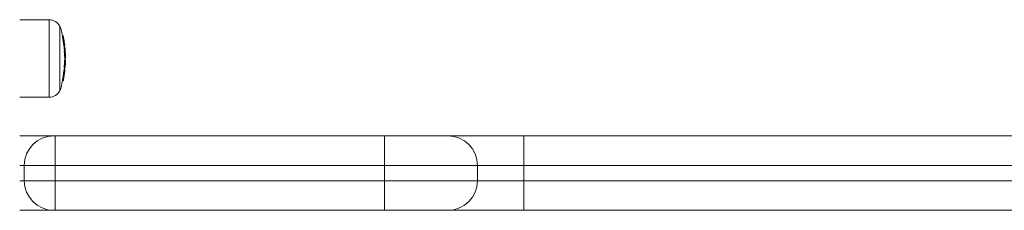
# Model space of a CAD drawing. Units: millimetres. Extents: x -2160 to 1140, y -3532 to 2968.
# Drawn here: x -498 to -180, y -924 to -862 of the extents above; entities that cross this region are included whole.
import ezdxf

# ---------------------------------------------------------------- set-up
doc = ezdxf.new("R2010")
doc.units = ezdxf.units.MM

msp = doc.modelspace()

# ---------------------------------------------------------------- linework, layer by layer
at = {"color": 7, "linetype": 'Continuous', "lineweight": 15}
for p, q in [((-488.49, -862.5), (-498, -862.5)), ((-488.49, -887.5), (-488.49, -862.5)), ((-485, -864.55), (-485, -885.45)), ((-484.97, -864.55), (-485, -864.55)), ((-484.97, -885.45), (-484.97, -864.55)), ((-484.21, -867.91), (-484.13, -867.91)), ((-484.14, -867.64), (-484.19, -867.64)), ((-484.14, -867.64), (-484.19, -867.64)), ((-484.19, -867.66), (-484.12, -867.66)), ((-484.1, -867.89), (-484.18, -867.89)), ((-484.1, -867.89), (-484.18, -867.89)), ((-484.13, -868.12), (-484.18, -868.12)), ((-484.12, -867.87), (-484.15, -867.87)), ((-484.14, -867.64), (-484.14, -867.64)), ((-484.13, -868.12), (-484.13, -867.91)), ((-484.12, -867.87), (-484.12, -867.66)), ((-484.1, -867.89), (-484.1, -867.89)), ((-483.98, -867.72), (-484.01, -867.68)), ((-483.9, -868.05), (-483.9, -868.04)), ((-483.75, -870.89), (-483.69, -870.89)), ((-483.72, -871.08), (-483.69, -871.08)), ((-483.69, -871.08), (-483.69, -870.89)), ((-483.6, -871.26), (-483.63, -871.26)), ((-483.6, -871.28), (-483.63, -871.28)), ((-483.6, -871.28), (-483.6, -871.26)), ((-483.57, -871.04), (-483.53, -871.01)), ((-483.47, -870.84), (-483.47, -870.84)), ((-483.44, -870.83), (-483.45, -870.82)), ((-483.41, -871.42), (-483.4, -871.44)), ((-483.57, -872.75), (-483.51, -872.75)), ((-483.51, -872.94), (-483.57, -872.94)), ((-483.53, -873.82), (-483.46, -873.82)), ((-483.51, -872.94), (-483.51, -872.75)), ((-483.46, -874), (-483.51, -874)), ((-483.46, -874), (-483.46, -873.82)), ((-483.44, -875.14), (-483.43, -875.14)), ((-483.44, -875.15), (-483.43, -875.15)), ((-483.44, -875.51), (-483.42, -875.51)), ((-483.43, -875.15), (-483.43, -875.14)), ((-483.42, -875.65), (-483.42, -875.51)), ((-483.28, -875.57), (-483.32, -875.54)), ((-483.23, -874.95), (-483.24, -874.98)), ((-483.61, -877.77), (-483.54, -877.77)), ((-483.61, -877.96), (-483.54, -877.96)), ((-483.56, -878.36), (-483.59, -878.36)), ((-483.56, -878.37), (-483.59, -878.37)), ((-483.54, -877.96), (-483.54, -877.77)), ((-483.45, -875.87), (-483.51, -875.87)), ((-483.5, -875.66), (-483.45, -875.66)), ((-483.43, -875.65), (-483.48, -875.65)), ((-483.43, -875.65), (-483.48, -875.65)), ((-483.45, -875.87), (-483.45, -875.66)), ((-483.43, -875.65), (-483.43, -875.65)), ((-483.42, -877.92), (-483.39, -877.89)), ((-483.32, -877.76), (-483.32, -877.76)), ((-483.23, -875.72), (-483.22, -875.72)), ((-483.23, -875.85), (-483.23, -875.85)), ((-483.92, -880.95), (-483.98, -880.95)), ((-483.78, -881.4), (-483.74, -881.17)), ((-483.69, -879.35), (-483.74, -879.35)), ((-484.21, -882.27), (-484.13, -882.27)), ((-484.19, -882.08), (-484.13, -882.08)), ((-484.13, -882.27), (-484.13, -882.08)), ((-498, -887.5), (-488.49, -887.5)), ((-485, -885.45), (-484.97, -885.45)), ((-498, -900), (-0.39, -900)), ((-486.5, -900), (-486.5, -924)), ((-380, -900), (-380, -924)), ((-335, -900), (-335, -924)), ((124, -909.5), (-498, -909.5)), ((-496.5, -914.5), (-496.5, -909.5)), ((-350, -914.5), (-350, -909.5)), ((-498, -914.5), (124, -914.5)), ((114.5, -924), (-498, -924))]:
    msp.add_line(p, q, dxfattribs=at)
for centre, radius, start, end in [((-488.49, -866.5), 4, 29.2585, 90), ((-519.75, -875), 36.32, 11.2542, 16.7318), ((-519.69, -875), 36.26, 11.3102, 16.7459), ((-484.14, -867.84), 0.2, 51.6304, 90), ((-484.27, -867.81), 0.213, 44.7048, 51.8698), ((-484.14, -867.84), 0.199, 51.6133, 90.1395), ((-484.26, -867.73), 0.232, 305.8104, 314.7422), ((-484.13, -868.11), 0.2, 11.136, 89.8172), ((-484.35, -866.73), 1.42, 279.3149, 287.4721), ((-519.37, -875.09), 35.93, 6.7232, 11.1902), ((-484.12, -867.86), 0.199, 44.4513, 90.1138), ((-484.29, -866.74), 1.14, 278.7045, 288.8645), ((-484.1, -868.09), 0.2, 15.1236, 90), ((-484.1, -868.09), 0.2, 11.163, 89.8792), ((-484.12, -867.86), 0.2, 11.3588, 44.4436), ((-484.07, -867.89), 0.233, 305.8104, 314.7422), ((-519.37, -875.09), 36.13, 6.7232, 11.1902), ((-519.37, -874.94), 36.16, 10.3397, 11.3588), ((-495.22, -871.12), 11.72, 9.1473, 15.1472), ((-494.94, -871.61), 11.52, 3.9093, 14.2931), ((-519.37, -875.07), 36.15, 6.7192, 10.043), ((-483.81, -869.51), 1.38, 274.8076, 283.129), ((-483.69, -870.88), 0.2, 270, 306.5315), ((-519.69, -875), 36.25, 4.8113, 6.3768), ((-519.75, -875), 36.32, 4.8791, 6.2498), ((-519.43, -875), 36.25, 7.8731, 9.1251), ((-483.6, -871.46), 0.2, 12.7161, 90), ((-488.09, -872.3), 4.61, 354.4554, 12.8387), ((-483.59, -871.47), 0.189, 14.1204, 93.4444), ((-483.69, -870.88), 0.199, 306.5569, 6.737), ((-483.64, -870.85), 0.2, 300.4577, 3.8637), ((-483.67, -870.86), 0.2, 313.0359, 6.7192), ((-483.67, -870.86), 0.199, 313.0706, 6.7278), ((-483.59, -870.84), 0.151, 316.3855, 2.8826), ((-483.64, -870.66), 0.247, 306.32, 312.8049), ((-487.92, -872.47), 4.63, 354.4554, 12.8387), ((-519.43, -875), 36.25, 3.5893, 4.5752), ((-483.5, -872.94), 0.198, 6.4867, 90.8062), ((-483.54, -871.58), 1.37, 271.4957, 279.9079), ((-519.37, -875.09), 35.93, 2.0341, 3.4344), ((-483.47, -872.46), 1.36, 270.0875, 278.5303), ((-483.47, -873.8), 0.2, 270.1328, 359.6608), ((-486.17, -874.65), 2.78, 349.729, 13.3948), ((-519.69, -875), 36.25, 360, 0.6114), ((-519.75, -875), 36.32, 358.859, 0), ((-483.44, -875.7), 0.2, 51.0845, 90), ((-483.58, -875.67), 0.216, 45.1276, 51.2605), ((-483.44, -875.7), 0.199, 51.0624, 90.1384), ((-483.43, -874.95), 0.2, 270, 349.7645), ((-483.43, -874.95), 0.194, 268.0894, 348.9623), ((-483.42, -875.71), 0.199, 44.9468, 90.1142), ((-519.37, -875.09), 36.13, 2.0341, 3.4344), ((-483.42, -875.71), 0.2, 358.759, 44.938), ((-485.98, -874.45), 2.79, 349.729, 13.3948), ((-487.25, -872.98), 4, 354.7469, 3.5899), ((-485.57, -873.88), 2.36, 1.9499, 13.1145), ((-519.37, -874.97), 36.18, 2.0951, 3.2412), ((-519.43, -875), 36.25, 0.9382, 1.8915), ((-519.75, -875), 36.32, 354.6803, 355.5659), ((-519.37, -875.09), 35.93, 355.7354, 358.7581), ((-483.4, -876.43), 1.34, 263.7664, 272.2865), ((-483.54, -877.76), 0.2, 270, 306.6444), ((-483.6, -875.46), 0.251, 306.557, 312.1048), ((-483.45, -875.87), 0.2, 358.7673, 89.8199), ((-483.38, -874.53), 1.35, 266.797, 275.2925), ((-519.43, -875), 36.25, 353.2151, 354.3218), ((-483.43, -875.85), 0.2, 358.7587, 90), ((-483.43, -875.85), 0.2, 358.7771, 89.8638), ((-483.54, -877.76), 0.199, 306.6603, 355.7697), ((-483.52, -877.74), 0.2, 312.2021, 355.7377), ((-483.52, -877.74), 0.199, 312.1885, 355.7598), ((-519.37, -875.09), 36.13, 355.7354, 358.7581), ((-483.49, -877.57), 0.253, 306.4873, 312.0324), ((-519.37, -875.07), 36.14, 355.7377, 356.6968), ((-483.27, -875.55), 0.171, 266.4417, 283.665), ((-483.35, -877.07), 0.103, 307.6889, 352.142), ((-483.4, -875.67), 0.252, 306.557, 312.1048), ((-519.37, -875.07), 36.14, 357.8012, 358.7587), ((-483.31, -876.38), 0.0997, 307.0999, 353.6069), ((-519.37, -874.94), 36.15, 357.8016, 358.759), ((-519.43, -875), 36.25, 356.7004, 357.8036), ((-519.37, -875.09), 35.93, 348.7913, 350.6183), ((-519.37, -875.09), 36.13, 348.7913, 350.6171), ((-519.43, -875), 36.25, 348.809, 349.9302), ((-483.84, -881.31), 0.104, 308.9239, 346.7587), ((-519.75, -875), 36.32, 343.2682, 348.5679), ((-483.82, -880.77), 1.34, 256.8245, 265.3113), ((-484.13, -882.07), 0.2, 270, 306.194), ((-484.13, -882.07), 0.199, 306.2042, 348.8381), ((-484, -882), 0.128, 300.5482, 343.418), ((-488.49, -883.5), 4, 270, 330.7415), ((-487, -909.5), 9.5, 90, 180), ((-359.5, -909.5), 9.5, 0, 90), ((-487, -914.5), 9.5, 180, 270), ((-359.5, -914.5), 9.5, 270, 0)]:
    msp.add_arc(centre, radius, start, end, dxfattribs=at)
for points, knots in [([(-484.18, -868.12), (-484.19, -868.07), (-484.2, -868.02), (-484.21, -867.94), (-484.22, -867.92), (-484.21, -867.91)], [0, 0, 0, 0, 0.5, 0.5, 1, 1, 1, 1]), ([(-483.72, -871.08), (-483.72, -871.08), (-483.73, -871.06), (-483.74, -870.99), (-483.75, -870.94), (-483.75, -870.89)], [0, 0, 0, 0, 0.5, 0.5, 1, 1, 1, 1]), ([(-483.53, -873.82), (-483.53, -873.7), (-483.54, -873.58), (-483.54, -873.46), (-483.55, -873.29), (-483.56, -873.12), (-483.57, -872.94)], [0.0001442387, 0.0001442387, 0.0001442387, 0.0001442387, 0.0005015679, 0.0005015679, 0.0005015679, 0.0010230003, 0.0010230003, 0.0010230003, 0.0010230003]), ([(-483.74, -879.35), (-483.73, -879.28), (-483.72, -879.2), (-483.7, -879.07), (-483.69, -879), (-483.66, -878.82), (-483.64, -878.71), (-483.63, -878.59), (-483.62, -878.55), (-483.61, -878.49), (-483.61, -878.46), (-483.6, -878.4), (-483.59, -878.37), (-483.59, -878.37)], [0, 0, 0, 0, 0.125, 0.125, 0.25, 0.25, 0.5, 0.5, 0.625, 0.625, 0.75, 0.75, 1, 1, 1, 1]), ([(-483.69, -879.35), (-483.68, -879.28), (-483.67, -879.2), (-483.66, -879.07), (-483.65, -879), (-483.62, -878.82), (-483.61, -878.71), (-483.59, -878.59), (-483.59, -878.55), (-483.58, -878.49), (-483.57, -878.46), (-483.56, -878.4), (-483.56, -878.37), (-483.56, -878.37)], [0, 0, 0, 0, 0.125, 0.125, 0.25, 0.25, 0.5, 0.5, 0.625, 0.625, 0.75, 0.75, 1, 1, 1, 1]), ([(-483.61, -877.96), (-483.61, -877.96), (-483.61, -877.94), (-483.61, -877.87), (-483.61, -877.82), (-483.61, -877.77)], [0, 0, 0, 0, 0.5, 0.5, 1, 1, 1, 1]), ([(-483.56, -878.37), (-483.51, -878.37), (-483.45, -878.39), (-483.38, -878.47), (-483.36, -878.53), (-483.36, -878.59)], [0, 0, 0, 0, 0.5, 0.5, 1, 1, 1, 1]), ([(-483.51, -875.87), (-483.51, -875.82), (-483.51, -875.77), (-483.51, -875.69), (-483.5, -875.67), (-483.5, -875.66)], [0, 0, 0, 0, 0.5, 0.5, 1, 1, 1, 1]), ([(-483.5, -875.66), (-483.49, -875.66), (-483.49, -875.66), (-483.49, -875.65), (-483.48, -875.65), (-483.48, -875.65), (-483.48, -875.65)], [0.0002003455, 0.0002003455, 0.0002003455, 0.0002003455, 0.0004621775, 0.0004621775, 0.0004621775, 0.0005656834, 0.0005656834, 0.0005656834, 0.0005656834]), ([(-483.36, -878.59), (-483.36, -878.59), (-483.37, -878.61), (-483.38, -878.69), (-483.39, -878.74), (-483.41, -878.9), (-483.42, -878.99), (-483.45, -879.16), (-483.46, -879.22), (-483.48, -879.34), (-483.49, -879.41), (-483.5, -879.48)], [0, 0, 0, 0, 0.25, 0.25, 0.5, 0.5, 0.75, 0.75, 0.875, 0.875, 1, 1, 1, 1]), ([(-483.98, -880.95), (-483.94, -880.68), (-483.9, -880.4), (-483.84, -879.99), (-483.82, -879.86), (-483.79, -879.66), (-483.78, -879.6), (-483.76, -879.47), (-483.75, -879.41), (-483.74, -879.35)], [0, 0, 0, 0, 0.5, 0.5, 0.75, 0.75, 0.875, 0.875, 1, 1, 1, 1]), ([(-483.92, -880.95), (-483.88, -880.68), (-483.84, -880.4), (-483.78, -879.99), (-483.76, -879.86), (-483.74, -879.66), (-483.73, -879.6), (-483.71, -879.47), (-483.7, -879.41), (-483.69, -879.35)], [0, 0, 0, 0, 0.5, 0.5, 0.75, 0.75, 0.875, 0.875, 1, 1, 1, 1]), ([(-483.92, -880.95), (-483.87, -880.96), (-483.82, -880.97), (-483.75, -880.98), (-483.73, -880.98), (-483.73, -880.98)], [0, 0, 0, 0, 0.5, 0.5, 1, 1, 1, 1]), ([(-483.74, -881.17), (-483.71, -880.98), (-483.68, -880.79), (-483.63, -880.5), (-483.61, -880.4), (-483.59, -880.26), (-483.59, -880.21), (-483.57, -880.12), (-483.56, -880.08), (-483.56, -880.04)], [0, 0, 0, 0, 0.5, 0.5, 0.75, 0.75, 0.875, 0.875, 1, 1, 1, 1]), ([(-483.5, -879.48), (-483.5, -879.53), (-483.51, -879.59), (-483.53, -879.71), (-483.54, -879.77), (-483.57, -879.95), (-483.59, -880.08), (-483.64, -880.46), (-483.68, -880.72), (-483.73, -880.98)], [0, 0, 0, 0, 0.125, 0.125, 0.25, 0.25, 0.5, 0.5, 1, 1, 1, 1]), ([(-483.69, -879.35), (-483.64, -879.36), (-483.59, -879.38), (-483.52, -879.42), (-483.49, -879.45), (-483.5, -879.48)], [0, 0, 0, 0, 0.5, 0.5, 1, 1, 1, 1]), ([(-483.56, -880.04), (-483.55, -879.98), (-483.54, -879.92), (-483.52, -879.81), (-483.51, -879.76), (-483.49, -879.61), (-483.48, -879.53), (-483.46, -879.41), (-483.45, -879.36), (-483.44, -879.3), (-483.44, -879.29), (-483.44, -879.28)], [0, 0, 0, 0, 0.125, 0.125, 0.25, 0.25, 0.5, 0.5, 0.75, 0.75, 1, 1, 1, 1]), ([(-484.21, -882.27), (-484.22, -882.27), (-484.22, -882.25), (-484.21, -882.18), (-484.2, -882.13), (-484.19, -882.08)], [0, 0, 0, 0, 0.5, 0.5, 1, 1, 1, 1])]:
    msp.add_open_spline(points, degree=3, knots=knots, dxfattribs=at)
for points in [[(-484.21, -867.91), (-484.2, -867.91), (-484.19, -867.9), (-484.18, -867.89)], [(-483.75, -870.89), (-483.86, -869.96), (-484, -869.04), (-484.18, -868.12)], [(-483.57, -872.75), (-483.55, -872.48), (-483.55, -872.22), (-483.57, -871.96)], [(-483.57, -872.94), (-483.58, -872.86), (-483.58, -872.78), (-483.57, -872.75)], [(-483.51, -874), (-483.52, -873.98), (-483.53, -873.9), (-483.53, -873.82)], [(-483.44, -874.61), (-483.44, -874.41), (-483.47, -874.21), (-483.51, -874)], [(-483.61, -877.77), (-483.56, -877.14), (-483.53, -876.5), (-483.51, -875.87)], [(-484.19, -882.08), (-484.11, -881.7), (-484.05, -881.33), (-483.98, -880.95)], [(-483.92, -880.95), (-483.92, -880.95), (-483.92, -880.95), (-483.92, -880.95)], [(-483.69, -879.35), (-483.69, -879.35), (-483.69, -879.35), (-483.69, -879.35)]]:
    msp.add_open_spline(points, degree=3, dxfattribs=at)

doc.saveas('drawing.dxf')
